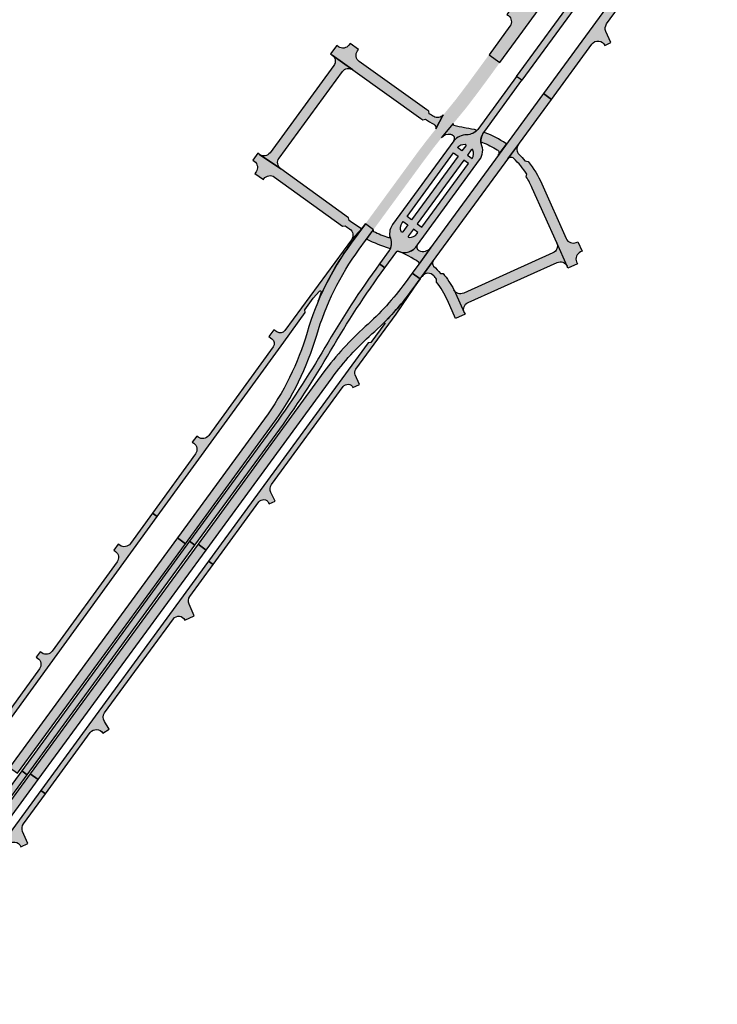
# Model space of a CAD drawing. Extents: x 169850 to 174802, y 2175005 to 2182637.
# Drawn here: x 173613 to 174348, y 2180522 to 2181561 of the extents above; entities that cross this region are included whole.
import ezdxf

# ---------------------------------------------------------------- set-up
doc = ezdxf.new("R2010")
doc.units = 0
for name, color, linetype in [('L3-F-JSB', 201, 'CONTINUOUS'), ('L3-F-OMS', 211, 'CONTINUOUS'), ('L3-F-RF', 201, 'CONTINUOUS'), ('L3-F-SM', 211, 'CONTINUOUS'), ('VIA-CE', 254, 'CONTINUOUS'), ('VIA-LD', 51, 'CONTINUOUS'), ('VIA-LE', 61, 'CONTINUOUS'), ('VIA-MD', 121, 'CONTINUOUS'), ('VIA-ME', 41, 'CONTINUOUS')]:
    doc.layers.add(name, color=color, linetype=linetype)

msp = doc.modelspace()

# ---------------------------------------------------------------- hatches: boundary and pattern name
at = {"layer": 'L3-F-JSB'}
h = msp.add_hatch(color=256, dxfattribs=at)
edge = h.paths.add_edge_path()
edge.add_line((174051.3071443696, 2181445.84194421), (174059.3453537005, 2181460.452903252))
edge.add_arc((174053.2363364894, 2181465.618163044), 7.99999999999689, 240.3599809846964, 319.78501147918524, ccw=False)
edge.add_arc((174097.0039276894, 2181542.537912488), 96.49999940130395, 237.063186749897, 240.3599809930784, ccw=False)
edge.add_line((174044.5355459299, 2181461.548290931), (174044.0145849014, 2181464.292277224))
edge.add_arc((174097.0032023346, 2181542.536856296), 94.4987181474365, 234.40839235514392, 235.893445672588, ccw=False)
edge.add_line((174042.004583078, 2181465.691819947), (173970.6731249222, 2181516.744297795))
edge.add_arc((173975.3291541268, 2181523.249787173), 8.000000000229216, 143.7927947322039, 234.40840750776522, ccw=False)
edge.add_line((173968.8740658565, 2181527.975444315), (173970.0047717039, 2181529.519950367))
edge.add_line((173970.0047717039, 2181529.519950367), (173961.0592074599, 2181535.922360078))
edge.add_line((173961.0592074599, 2181535.922360078), (173959.8269483434, 2181534.239135686))
edge.add_arc((173953.3718600732, 2181538.964792828), 8.00000000009248, 234.4084075089517, 323.79279473171147, ccw=False)
edge.add_line((173948.7158308689, 2181532.45930345), (173947.0194639181, 2181533.673406433))
edge.add_line((173947.0194639181, 2181533.673406433), (173940.5213102658, 2181524.797147713))
edge.add_line((173940.5213102658, 2181524.797147713), (173942.0778757677, 2181523.68310171))
edge.add_line((173942.0778757677, 2181523.68310171), (173964.0351698216, 2181507.968096056))
edge.add_line((173964.0351698216, 2181507.968096056), (174035.602542922, 2181456.746772053))
edge.add_arc((174097.0030214432, 2181542.536598572), 105.4984032905391, 234.408392361213, 235.7385786406582)
edge.add_line((174037.6106181336, 2181455.344537431), (174040.4574396762, 2181455.850286096))
edge.add_arc((174097.0039280609, 2181542.5379131), 103.5000001169881, 236.8835206395057, 242.5881896421173)
edge.add_arc((174047.5127791497, 2181447.107958659), 4.000000000684931, -18.45160936611279, 62.58818963895959, ccw=False)
h = msp.add_hatch(color=256, dxfattribs=at)
edge = h.paths.add_edge_path()
edge.add_arc((174083.3804208844, 2181455.965667806), 16.50005103074772, 271.9240417104598, 317.2162146754458, ccw=False)
edge.add_arc((174084.4995795189, 2181420.532568452), 18.95078041400729, 91.70900869663505, 137.8557323541034)
edge.add_arc((174067.1763024059, 2181435.615095916), 4.038203617533482, 324.12331217064, 427.2273654145954)
edge.add_arc((174097.0039275833, 2181542.537911461), 106.9999984052847, 253.8289578620867, 254.6832778663088, ccw=False)
edge.add_arc((174065.2032160397, 2181429.876123187), 10.09550302296405, 78.57018908995676, 140.8632384510236)
edge.add_line((174057.3727239281, 2181436.248138141), (174069.9921276187, 2181451.361657928))
edge.add_arc((174070.7556814263, 2181450.71591372), 0.999999999836021, 139.778503389116, 254.0468800056541)
edge.add_arc((174097.0039280013, 2181542.537913013), 96.50000001294158, 254.0468799958583, 260.8394297758611)
edge.add_line((174081.6409520767, 2181447.268668379), (174083.3921676848, 2181446.986271029))
edge.add_arc((174066.9147789872, 2181344.806303948), 103.500000053606, 74.50666287377709, 80.8394297729073, ccw=False)
edge.add_arc((174094.8294788737, 2181445.508933216), 1.000000000358529, 254.506662885975, 311.3528522709857)
h = msp.add_hatch(color=256, dxfattribs=at)
edge = h.paths.add_edge_path()
edge.add_arc((174066.914779022, 2181344.80630404), 92.99999995414476, 57.95166705169625, 68.79230305637455)
edge.add_arc((174100.1957690534, 2181430.575591744), 1.000027070385924, 68.7933539006207, 175.7883699276874)
edge.add_arc((174113.6953739311, 2181433.058548466), 14.6958082496717, 136.5806569336922, 189.4367821180453, ccw=False)
edge.add_arc((174103.8285450151, 2181442.569404803), 1.000000000018046, 143.8391484751851, 249.3142744388624)
edge.add_arc((174066.9147789878, 2181344.806303977), 103.5000000257231, 55.69413811322869, 69.31427443819842, ccw=False)
edge.add_arc((174125.8120828842, 2181431.127550486), 0.9999999984248376, 235.6941380580482, 323.8391446802973)
edge.add_line((174126.6194465106, 2181430.537496275), (174117.3707006892, 2181417.882555764))
edge.add_arc((174114.1412461849, 2181420.242772617), 3.999999998763102, 323.8391445453684, 417.951667071368)
h = msp.add_hatch(color=256, dxfattribs=at)
edge = h.paths.add_edge_path()
edge.add_arc((174066.9148142264, 2181344.806328929), 105.4999569377619, 23.990986911107825, 39.05313121587142, ccw=False)
edge.add_line((174163.3005696753, 2181387.701865532), (174189.0093447043, 2181329.9345698))
edge.add_arc((174196.3182198683, 2181333.187313847), 7.999999999893269, 203.9909916718321, 294.23889939659)
edge.add_line((174199.6025574541, 2181325.892581047), (174201.3946946346, 2181326.69946235))
edge.add_line((174201.3946946346, 2181326.69946235), (174205.8672595653, 2181316.649664927))
edge.add_line((174205.8672595653, 2181316.649664927), (174204.0119962038, 2181315.814362064))
edge.add_arc((174207.2963337892, 2181308.519629264), 8.0000000000852, 114.2388993925599, 203.9909916716626)
edge.add_line((174199.9874586251, 2181305.266885217), (174200.8147263291, 2181303.40802504))
edge.add_line((174200.8147263291, 2181303.40802504), (174190.7843748388, 2181298.892018586))
edge.add_line((174190.7843748388, 2181298.892018586), (174189.9852552955, 2181300.6876302))
edge.add_line((174189.9852552955, 2181300.6876302), (174179.0071413748, 2181325.355314783))
edge.add_line((174179.0071413748, 2181325.355314783), (174153.2508669684, 2181383.229342848))
edge.add_arc((174066.9147790062, 2181344.806304004), 94.49999999257066, 23.99099153327426, 32.18509476442047)
edge.add_line((174146.8931305868, 2181395.142307789), (174147.4797056134, 2181397.924498621))
edge.add_arc((174066.9147789998, 2181344.806303999), 96.50000000081268, 33.39772648768613, 46.31187118749581)
edge.add_arc((174130.8075448463, 2181411.694004457), 4.000000000372109, 46.31187119203545, 143.8391445603734)
edge.add_line((174127.5780903402, 2181414.054221311), (174138.5684865986, 2181429.092239818))
edge.add_arc((174145.0273956093, 2181424.371806111), 7.999999999088923, 143.839144559732, 225.527922663289)
edge.add_arc((174066.9147790374, 2181344.806304035), 103.4999999489478, 40.58945885804218, 45.52792265934761, ccw=False)
edge.add_line((174145.5117498155, 2181412.146976544), (174148.8420769959, 2181411.275604005))
at = {"layer": 'L3-F-OMS'}
h = msp.add_hatch(color=256, dxfattribs=at)
edge = h.paths.add_edge_path()
edge.add_line((173886.1242211118, 2181414.941947364), (173952.9240523472, 2181506.18826382))
edge.add_arc((173959.3791406173, 2181501.462606679), 7.999999999770444, 54.40840750684117, 143.7927947341562, ccw=False)
edge.add_line((173964.0351698216, 2181507.968096056), (173942.0778757677, 2181523.68310171))
edge.add_arc((173937.4218465632, 2181517.177612332), 8.000000000229216, -36.20720526791922, 54.40840750776522, ccw=False)
edge.add_line((173943.8769348335, 2181512.45195519), (173876.5717895983, 2181420.515396854))
edge.add_arc((173870.1167013282, 2181425.241053996), 8.000000000068997, 234.1016228723891, 323.7927947315883, ccw=False)
edge.add_line((173865.4259060281, 2181418.760588006), (173887.8885156123, 2181403.735823124))
edge.add_arc((173892.579309382, 2181410.216290222), 8.000000000139584, 143.7927947318346, 234.1016364029686, ccw=False)
at = {"layer": 'L3-F-RF'}
h = msp.add_hatch(color=256, dxfattribs=at)
edge = h.paths.add_edge_path()
edge.add_line((173858.4543939927, 2181412.69650802), (173860.0396035353, 2181411.54907611))
edge.add_arc((173855.3488082349, 2181405.068610119), 8.000000000267528, -36.207205267057304, 54.10162287036292, ccw=False)
edge.add_line((173861.8038965053, 2181400.342952977), (173860.6479369172, 2181398.763951168))
edge.add_line((173860.6479369172, 2181398.763951168), (173869.5587070949, 2181392.314013936))
edge.add_line((173869.5587070949, 2181392.314013936), (173870.1748965516, 2181393.155707951))
edge.add_arc((173876.6299848213, 2181388.430050808), 7.999999999716745, 54.10163640185732, 143.7927947297414, ccw=False)
edge.add_line((173881.3207785909, 2181394.910517906), (173953.03058426, 2181343.004396857))
edge.add_line((173953.03058426, 2181343.004396857), (173955.8308396538, 2181343.446429723))
edge.add_arc((174123.6892285634, 2181573.070715869), 284.4358478032225, 233.8327026054696, 235.0011699179079)
edge.add_arc((173955.9906207246, 2181333.496401991), 8.000000000047923, -36.16085538631029, 55.270121146993176, ccw=False)
edge.add_line((173962.4495297404, 2181328.77596829), (173973.8205231542, 2181340.945233988))
edge.add_arc((173973.0131595269, 2181341.535288199), 0.9999999996792897, 238.9782711548549, 323.8391446667336, ccw=False)
edge.add_arc((174055.7708945793, 2181478.210732824), 160.7780285892213, 233.42229388365598, 238.8059421960292, ccw=False)
edge.add_line((173959.9612653002, 2181349.098032386), (173959.521253133, 2181351.885486756))
edge.add_line((173959.521253133, 2181351.885486756), (173887.8885156123, 2181403.735823124))
edge.add_line((173887.8885156123, 2181403.735823124), (173865.4259060281, 2181418.760588006))
edge.add_line((173865.4259060281, 2181418.760588006), (173863.7708355063, 2181419.958587816))
edge.add_line((173863.7708355063, 2181419.958587816), (173858.4543939927, 2181412.69650802))
h = msp.add_hatch(color=256, dxfattribs=at)
edge = h.paths.add_edge_path()
edge.add_arc((174002.142581885, 2181318.68662045), 0.9999999997520921, 353.0130695024119, 432.7343748920309)
edge.add_arc((174047.9984919837, 2181466.224701957), 153.4999999538624, 243.3516389648177, 252.7343748819705, ccw=False)
edge.add_arc((173978.7031334745, 2181328.1363126), 1.000000000884901, 63.35163899513476, 143.839144553126)
edge.add_line((173977.8957698474, 2181328.726366814), (173985.3835458906, 2181338.971794937))
edge.add_arc((173986.1909095173, 2181338.381740725), 0.9999999997353756, 143.8391446029894, 244.1978638770775)
edge.add_arc((174047.9984919765, 2181466.224701948), 142.999999943271, 244.1978638591126, 251.0709117063444)
edge.add_arc((174001.9340197119, 2181331.903950278), 1.000000174242359, 251.0709231910701, 369.8474376910373)
edge.add_arc((173987.4305341531, 2181325.070765148), 16.99883566907749, -22.502243171929024, 24.333086772103627, ccw=False)
h = msp.add_hatch(color=256, dxfattribs=at)
edge = h.paths.add_edge_path()
edge.add_arc((174032.9430682821, 2181304.056066667), 1.000000000002938, 323.8391445481007, 414.3829177002459)
edge.add_arc((173977.3271760055, 2181226.421522007), 96.499999991156, 54.38291769098958, 69.2676135756904)
edge.add_arc((174018.0942961796, 2181331.489215971), 16.22248842383975, 245.9710107933342, 330.1132978559417)
edge.add_arc((174035.3888497315, 2181321.045551918), 3.999999948006694, 143.8391478783699, 242.948519308242)
edge.add_arc((174038.1175952309, 2181326.389141413), 10.00000000657771, 242.9485185497051, 323.8395297859799)
edge.add_line((174046.1912711724, 2181320.488653559), (174033.7504319084, 2181303.466012454))
h = msp.add_hatch(color=256, dxfattribs=at)
edge = h.paths.add_edge_path()
edge.add_line((174052.3045808072, 2181283.942290148), (174052.2432015485, 2181287.24782483))
edge.add_arc((173977.3271759115, 2181226.421521923), 96.50000011748651, 39.0740588859293, 41.71105893724647)
edge.add_arc((174043.3932905584, 2181285.307161226), 8.000000000236236, 41.7110589392156, 143.8391445575446)
edge.add_line((174036.9343815469, 2181290.027594934), (174048.7237238821, 2181306.158801137))
edge.add_arc((174051.953178388, 2181303.798584283), 4.00000000000266, 143.8391445645287, 226.0368666877263)
edge.add_arc((173977.3271759348, 2181226.421521939), 103.5000000888408, 40.093038297994326, 46.03686668334359, ccw=False)
edge.add_line((174056.5046407372, 2181293.078697741), (174059.0384676985, 2181293.156181728))
edge.add_arc((173977.3271759998, 2181226.421521999), 105.5000000004774, 28.001633168152978, 39.23895355681992, ccw=False)
edge.add_arc((174010.1339727844, 2181241.985662355), 69.24635742201, 26.121626244296124, 29.375754250100385, ccw=False)
edge.add_line((174072.3076081596, 2181272.473316913), (174081.4906473678, 2181251.903821248))
edge.add_line((174081.4906473678, 2181251.903821248), (174082.2806969403, 2181250.134974545))
edge.add_line((174082.2806969403, 2181250.134974545), (174072.2989405793, 2181245.510300342))
edge.add_line((174072.2989405793, 2181245.510300342), (174063.6117005175, 2181264.96021397))
edge.add_arc((173977.3271919882, 2181226.421532841), 94.49998071589235, 24.06776410594495, 37.49450844669387)
at = {"layer": 'L3-F-SM'}
h = msp.add_hatch(color=256, dxfattribs=at)
edge = h.paths.add_edge_path()
edge.add_arc((174171.6982662107, 2181322.102570736), 8.000000000159163, -65.76110060534938, 23.990991670984613, ccw=False)
edge.add_line((174174.9826037964, 2181314.807837936), (174080.8423965054, 2181272.422704771))
edge.add_arc((174077.5402396957, 2181279.709437015), 8.000044149662317, 208.001758096749, 294.3787926783147, ccw=False)
edge.add_arc((174010.1339726578, 2181241.985662287), 69.24635756560711, 26.121626248683526, 29.375754247771397, ccw=False)
edge.add_line((174072.3076081596, 2181272.473316913), (174081.4906473678, 2181251.903821248))
edge.add_arc((174088.7951571602, 2181255.166356564), 7.999999999678741, 114.23889939354899, 204.0677703662443, ccw=False)
edge.add_line((174085.5108195749, 2181262.461089364), (174179.3920425457, 2181304.729618953))
edge.add_arc((174182.6763801315, 2181297.434886153), 7.99999999981592, 23.99099167183209, 114.2388993964, ccw=False)
edge.add_line((174189.9852552955, 2181300.6876302), (174179.0071413748, 2181325.355314783))
at = {"layer": 'VIA-CE'}
for points in [[(174319.3693416054, 2181739.185919419), (174142.3530938672, 2181496.976819054), (174136.7015494267, 2181501.10719984), (174313.7177959385, 2181743.316298527)], [(173797.4283177821, 2181006.378261649), (173791.7767723973, 2181010.508641142), (173614.7605083068, 2180768.299553056), (173620.4120536922, 2180764.169173563)], [(173620.412053692, 2180764.169173563), (173614.7605083068, 2180768.299553056), (173449.5457558974, 2180542.238322327), (173455.1975682415, 2180538.108308109)]]:
    msp.add_hatch(color=256, dxfattribs=at).paths.add_polyline_path(points)
h = msp.add_hatch(color=256, dxfattribs=at)
edge = h.paths.add_edge_path()
edge.add_arc((174113.5258658794, 2181433.095668689), 14.53714638971646, 143.622878203725, 191.6820256239649, ccw=False)
edge.add_line((174101.8215632438, 2181441.717613074), (174103.0211813483, 2181443.159458961))
edge.add_line((174103.0211813483, 2181443.159458961), (174142.3530938672, 2181496.976819053))
edge.add_line((174142.3530938672, 2181496.976819053), (174136.7015494267, 2181501.10719984))
edge.add_line((174136.7015494267, 2181501.10719984), (174095.6368425407, 2181444.918879057))
edge.add_arc((174083.3804327284, 2181455.965617497), 16.50000035280541, 271.9240064710884, 317.97156886005354, ccw=False)
edge.add_arc((174084.4995795167, 2181420.532568457), 18.95078040928504, 91.7090086901946, 137.8557323601731)
edge.add_line((174070.4483786514, 2181433.248536071), (174005.9377390042, 2181344.979374191))
edge.add_arc((174019.6195557258, 2181334.973856156), 16.94999999855829, 143.8219804273138, 189.8474433733365)
edge.add_arc((173987.2594799771, 2181325.051390467), 17.16275878881737, -23.90539278281068, 24.156727568684573, ccw=False)
edge.add_line((174002.9499455515, 2181318.096566292), (174002.3265650284, 2181317.24360258))
edge.add_line((174002.3265650284, 2181317.24360258), (173992.0452164844, 2181303.175762971))
edge.add_line((173992.0452164844, 2181303.175762971), (173997.6967621513, 2181299.045383864))
edge.add_line((173997.6967621513, 2181299.045383864), (174010.3271510526, 2181316.327385781))
edge.add_arc((174011.1345147191, 2181315.737331624), 0.9999999991592051, 69.26761353725612, 143.8391485113792, ccw=False)
edge.add_arc((174018.1090902567, 2181331.443798209), 16.18706235886288, 245.8577219141414, 330.2265867350906)
edge.add_line((174032.1593951311, 2181323.405768553), (174097.590788516, 2181412.934718474))
edge.add_arc((174083.9344028212, 2181422.974919156), 16.94999999934888, 323.6766037734841, 385.0518066638049)
edge = h.paths.add_edge_path(flags=16)
edge.add_line((174083.0224606499, 2181427.91314619), (174079.0368751629, 2181422.459719858))
edge.add_line((174079.0368751629, 2181422.459719858), (174074.2049361755, 2181425.991098321))
edge.add_arc((174081.6656979548, 2181419.870678915), 9.650000001370934, 86.35843954800919, 140.6363344010106, ccw=False)
edge.add_arc((174082.2150818934, 2181428.503201813), 1.000013047729817, -36.160409162087376, 86.35757124396912, ccw=False)
edge = h.paths.add_edge_path(flags=16)
edge.add_arc((174089.7257189315, 2181423.031540468), 0.9924545806050264, 20.51594857253286, 144.6447258688693)
edge.add_line((174088.9162930805, 2181423.605819047), (174084.9306476851, 2181418.152310746))
edge.add_line((174084.9306476851, 2181418.152310746), (174089.7627151173, 2181414.62083958))
edge.add_arc((174081.6656979551, 2181419.870678916), 9.649999999043015, 327.0419528409316, 381.3211005289701)
h.paths.add_polyline_path([(174080.9180527022, 2181412.661927663), (174031.826271662, 2181345.490263132), (174036.6694101364, 2181341.9507008), (174085.762234686, 2181409.121602692)], flags=16)
h.paths.add_polyline_path([(174075.0242801791, 2181416.969336776), (174025.9324991382, 2181349.797672245), (174021.0883177334, 2181353.33799801), (174070.180098774, 2181420.509662541)], flags=16)
edge = h.paths.add_edge_path(flags=16)
edge.add_line((174021.9199041556, 2181344.307289164), (174016.6340339293, 2181337.074699633))
edge.add_arc((174015.8249463744, 2181337.651577081), 0.993685192443916, 200.648207158097, 324.5112235968982, ccw=False)
edge.add_arc((174023.8846973199, 2181340.80966486), 9.649999999588031, 143.839148141086, 201.3198568838421, ccw=False)
edge.add_line((174016.0936379693, 2181346.503687532), (174017.0760014478, 2181347.847411245))
edge.add_line((174017.0760014478, 2181347.847411245), (174021.9199041552, 2181344.307289164))
edge = h.paths.add_edge_path(flags=16)
edge.add_line((174027.8136766799, 2181339.999880051), (174022.5277472504, 2181332.767209514))
edge.add_arc((174023.3207071114, 2181332.170400213), 0.9924548773972575, 143.0336029053266, 267.1623155432883)
edge.add_arc((174023.8846973203, 2181340.80966486), 9.64999999972284, 266.3571959040538, 324.0673432937934)
edge.add_line((174031.6983727262, 2181335.14671716), (174032.6578586625, 2181336.459555079))
edge.add_line((174032.6578586625, 2181336.459555079), (174027.8136766799, 2181339.999880051))
h = msp.add_hatch(color=256, dxfattribs=at)
edge = h.paths.add_edge_path()
edge.add_arc((174802.2345969023, 2180711.056334258), 996.5000000011038, 143.8391427295123, 149.851123712062, ccw=False)
edge.add_line((173997.6967619445, 2181299.045383581), (173992.0452166914, 2181303.175763255))
edge.add_arc((174802.2345968988, 2180711.056334258), 1003.499999998224, 143.8391427293989, 149.851123711948)
edge.add_arc((173072.7696916618, 2181715.564777388), 996.5215175773811, 323.8470992808037, 329.8510912511346, ccw=False)
edge.add_line((173877.4065460062, 2181127.674764183), (173791.7767723973, 2181010.508641142))
edge.add_line((173791.7767723973, 2181010.508641142), (173797.428317782, 2181006.378261649))
edge.add_line((173797.428317782, 2181006.378261649), (173882.9772393164, 2181123.433755832))
edge.add_arc((173072.7726633772, 2181715.562945475), 1003.518027790319, 323.8392047296551, 329.851096704931)
at = {"layer": 'VIA-LD'}
h = msp.add_hatch(color=256, dxfattribs=at)
edge = h.paths.add_edge_path()
edge.add_line((173875.057312201, 2181051.116414872), (173875.6680086115, 2181049.879146728))
edge.add_line((173875.6680086115, 2181049.879146728), (173881.9450240757, 2181052.97738443))
edge.add_line((173881.9450240757, 2181052.97738443), (173877.4801855868, 2181062.02312686))
edge.add_arc((173884.6539175462, 2181065.563969948), 7.999999999996882, 143.8391445648977, 206.2702335433122, ccw=False)
edge.add_line((173878.1950085342, 2181070.284403655), (173953.7863149617, 2181173.715020559))
edge.add_arc((173958.6304967208, 2181170.17469528), 5.999999999607192, 25.60069284487338, 143.8391445727749, ccw=False)
edge.add_line((173964.0414605287, 2181172.767275204), (173970.9379602873, 2181176.071626788))
edge.add_line((173970.9379602873, 2181176.071626788), (173966.5285304411, 2181186.07303132))
edge.add_arc((173972.01863602, 2181188.493514895), 6.000000000261278, 143.8387059578261, 203.7917738990951, ccw=False)
edge.add_line((173967.1744813627, 2181192.033877257), (174009.6448469179, 2181250.145534764))
edge.add_line((174009.6448469179, 2181250.145534764), (174034.9862410767, 2181287.361979275))
edge.add_line((174034.9862410767, 2181287.361979275), (174027.569255279, 2181277.213412899))
edge.add_arc((173781.1209496193, 2181457.327910042), 305.2507157136925, 314.9179558567917, 323.83913846803705, ccw=False)
edge.add_arc((173997.0801584753, 2181240.749329451), 0.6000018936039023, -36.16068821564892, 134.91775572728, ccw=False)
edge.add_line((173997.5645792132, 2181240.395297219), (173982.8132238811, 2181220.211206556))
edge.add_line((173982.8132238811, 2181220.211206556), (173980.0183882006, 2181219.776587729))
edge.add_line((173980.0183882006, 2181219.776587729), (173811.7871314734, 2180989.587912757))
edge.add_line((173811.7871314734, 2180989.587912757), (173816.6315420189, 2180986.047900525))
edge.add_line((173816.6315420189, 2180986.047900525), (173864.8328314725, 2181052.001107836))
edge.add_arc((173869.6770132314, 2181048.460782557), 5.999999999466208, 26.270233531042322, 143.839144571791, ccw=False)
h = msp.add_hatch(color=256, dxfattribs=at)
edge = h.paths.add_edge_path()
edge.add_line((173796.730570183, 2180931.870839729), (173791.1381213742, 2180944.311280564))
edge.add_arc((173798.4347548477, 2180947.59139336), 7.999999999996292, 143.8391445650207, 204.2057205129653, ccw=False)
edge.add_line((173791.9758458357, 2180952.311827067), (173816.6315420188, 2180986.047900525))
edge.add_line((173816.6315420188, 2180986.047900525), (173811.7871314734, 2180989.587912757))
edge.add_line((173811.7871314734, 2180989.587912757), (173634.7874861612, 2180747.401563932))
edge.add_line((173634.7874861612, 2180747.401563932), (173639.631896706, 2180743.8615517))
edge.add_line((173639.631896706, 2180743.8615517), (173686.9237306284, 2180808.570362651))
edge.add_arc((173693.3826396402, 2180803.849928944), 7.999999999934828, 32.25276432632057, 143.8391445641597, ccw=False)
edge.add_line((173700.1482562452, 2180808.119171495), (173706.9138728501, 2180812.388414045))
edge.add_line((173706.9138728501, 2180812.388414045), (173701.8464561897, 2180820.418924821))
edge.add_arc((173708.6120727939, 2180824.688167371), 7.999999999204198, 143.8391445668391, 212.2527643297689, ccw=False)
edge.add_line((173702.1531637828, 2180829.408601076), (173774.6615994826, 2180928.62096543))
edge.add_arc((173780.313144868, 2180924.490585937), 6.99999999993189, 24.20572051376621, 143.8391445664539, ccw=False)
edge.add_line((173786.6976991571, 2180927.360684634), (173796.7305701828, 2180931.870839729))
h = msp.add_hatch(color=256, dxfattribs=at)
edge = h.paths.add_edge_path()
edge.add_arc((173622.9799243295, 2180707.518794843), 8.000000000956058, 143.8391445682184, 203.3241917602789, ccw=False)
edge.add_line((173616.5210153167, 2180712.239228549), (173639.631896706, 2180743.861551701))
edge.add_line((173639.631896706, 2180743.861551701), (173634.7874861612, 2180747.401563932))
edge.add_line((173634.7874861612, 2180747.401563932), (173472.5567061533, 2180525.42326444))
edge.add_line((173472.5567061533, 2180525.42326444), (173477.4011167315, 2180521.883252255))
edge.add_line((173477.4011167315, 2180521.883252255), (173509.6014505187, 2180565.942556764))
edge.add_arc((173516.0603595306, 2180561.222123058), 8.00000000000532, 24.392448379926122, 143.8391445645287, ccw=False)
edge.add_line((173523.3462643332, 2180564.525998238), (173530.6550328363, 2180567.840241219))
edge.add_line((173530.6550328363, 2180567.840241219), (173525.0898640576, 2180580.314128155))
edge.add_arc((173532.395736686, 2180583.5736105), 8.000000001273998, 143.8391445711702, 204.0438254242247, ccw=False)
edge.add_line((173525.9368276726, 2180588.294044207), (173600.0829935404, 2180689.747293784))
edge.add_arc((173606.5419025523, 2180685.026860078), 8.000000000028818, 23.324191759609676, 143.8391445646517, ccw=False)
edge.add_line((173613.8881368718, 2180688.194326151), (173621.1418337007, 2180691.576412388))
edge.add_line((173621.1418337007, 2180691.576412388), (173615.6336900091, 2180704.35132877))
at = {"layer": 'VIA-LE'}
h = msp.add_hatch(color=256, dxfattribs=at)
edge = h.paths.add_edge_path()
edge.add_line((173800.7400559348, 2181120.469074606), (173799.2527809989, 2181121.587698153))
edge.add_line((173799.2527809989, 2181121.587698153), (173794.6094395366, 2181115.185013703))
edge.add_line((173794.6094395366, 2181115.185013703), (173796.1462095247, 2181114.0802298))
edge.add_arc((173791.5368644009, 2181107.541580281), 8.000000000115891, -35.950643132162725, 54.81852110672969, ccw=False)
edge.add_line((173798.0130486872, 2181102.844875363), (173752.6140724263, 2181040.244413665))
edge.add_line((173752.6140724263, 2181040.244413665), (173757.4585145351, 2181036.704378367))
edge.add_line((173757.4585145351, 2181036.704378367), (173890.9829504089, 2181220.820673977))
edge.add_line((173890.9829504089, 2181220.820673977), (173913.8176884327, 2181252.065149584))
edge.add_line((173913.8176884327, 2181252.065149584), (173913.3830697816, 2181254.859985291))
edge.add_line((173913.3830697816, 2181254.859985291), (173922.2338837404, 2181266.970439133))
edge.add_line((173922.2338837404, 2181266.970439133), (173928.9417899684, 2181274.454020764))
edge.add_arc((173929.7491535576, 2181273.863966499), 1.000000000314977, -24.819230526783485, 143.8391409260677, ccw=False)
edge.add_line((173930.656790202, 2181273.444209757), (173927.529038308, 2181263.911271295))
edge.add_arc((174208.6204739994, 2181144.893763), 305.2499999994829, 143.8391159921427, 157.0516140433466, ccw=False)
edge.add_line((173962.1728168362, 2181325.007934509), (173977.1523041306, 2181345.504067254))
edge.add_arc((174075.3794930172, 2181270.218720791), 123.759702765495, 142.5319640414438, 145.1463251828303)
edge.add_line((173973.8205231542, 2181340.945233988), (173962.4495297404, 2181328.77596829))
edge.add_line((173962.4495297404, 2181328.77596829), (173892.3005557102, 2181232.792024962))
edge.add_arc((173887.456373948, 2181236.332350235), 5.999999998824227, 233.944940710953, 323.8391446334033, ccw=False)
edge.add_line((173883.9249994377, 2181231.48163956), (173880.6663863045, 2181233.801832925))
edge.add_line((173880.6663863045, 2181233.801832925), (173875.4797564895, 2181226.677456633))
edge.add_line((173875.4797564895, 2181226.677456633), (173878.5957635148, 2181224.161378989))
edge.add_arc((173875.0643890055, 2181219.310668312), 5.999999999351565, -35.949714512230685, 53.944940726668506, ccw=False)
edge.add_line((173879.9215843103, 2181215.788218346), (173812.0249783625, 2181122.165867578))
edge.add_arc((173805.5487655326, 2181126.862533138), 7.99999999991215, 233.0520901231595, 324.0497050777496, ccw=False)
h = msp.add_hatch(color=256, dxfattribs=at)
edge = h.paths.add_edge_path()
edge.add_line((173718.1459490411, 2181006.343148855), (173716.4858075733, 2181007.460658811))
edge.add_line((173716.4858075733, 2181007.460658811), (173711.826834803, 2181001.036420415))
edge.add_line((173711.826834803, 2181001.036420415), (173713.4514119227, 2180999.869870924))
edge.add_arc((173708.7547463617, 2180993.393658095), 8.000000000578519, -35.95029492286989, 54.04970507116877, ccw=False)
edge.add_line((173715.230959192, 2180988.696992534), (173646.9606628547, 2180894.559361625))
edge.add_arc((173640.4844500252, 2180899.256027185), 8.00000000017619, 235.5418367178653, 324.0497050708815, ccw=False)
edge.add_line((173635.9580154768, 2180892.659710768), (173633.9875308302, 2180894.011869945))
edge.add_line((173633.9875308302, 2180894.011869945), (173630.0269006005, 2180888.240093079))
edge.add_line((173630.0269006005, 2180888.240093079), (173631.5033908368, 2180887.226916028))
edge.add_arc((173626.9769562915, 2180880.630599611), 7.999999997681543, -35.9502949407439, 55.54183673230932, ccw=False)
edge.add_line((173633.4531691182, 2180875.933934051), (173576.4891168672, 2180797.386436623))
edge.add_line((173576.4891168672, 2180797.386436623), (173581.3335589761, 2180793.846401325))
edge.add_line((173581.3335589761, 2180793.846401325), (173757.4585145349, 2181036.704378367))
edge.add_line((173757.4585145349, 2181036.704378367), (173752.6140724263, 2181040.244413665))
edge.add_line((173752.6140724263, 2181040.244413665), (173729.3187939629, 2181008.122649975))
edge.add_arc((173722.8426146015, 2181012.819361683), 7.999999999487031, 234.0497050706276, 324.04929679415795, ccw=False)
at = {"layer": 'VIA-MD'}
h = msp.add_hatch(color=256, dxfattribs=at)
edge = h.paths.add_edge_path()
edge.add_line((174327.6762178235, 2181659.75608597), (174321.3642620904, 2181673.070812854))
edge.add_arc((174328.5931184771, 2181676.497711648), 8.000000000377323, 145.7503617584295, 205.3636755284584, ccw=False)
edge.add_arc((173491.0474546259, 2182246.754516489), 1005.250000000875, 325.7503617583877, 328.4867585286214)
edge.add_line((174348.0425697821, 2181721.314762473), (174339.0911162045, 2181726.803066296))
edge.add_arc((173491.0474546262, 2182246.754516489), 994.750000000574, 323.8391445652183, 328.4867585286362, ccw=False)
edge.add_line((174294.1724220759, 2181659.798087816), (174165.0179440055, 2181483.077668839))
edge.add_line((174165.0179440055, 2181483.077668839), (174173.4956613352, 2181476.882645891))
edge.add_line((174173.4956613352, 2181476.882645891), (174216.1078205545, 2181535.188317852))
edge.add_arc((174222.5667295664, 2181530.467884146), 8.000000000075813, 24.644133936062076, 143.8391445648977, ccw=False)
edge.add_line((174229.8380510507, 2181533.803732445), (174236.2004573491, 2181536.722599705))
edge.add_line((174236.2004573491, 2181536.722599705), (174230.8415683394, 2181548.403647913))
edge.add_arc((174238.112889824, 2181551.739496212), 8.000000000350193, 143.8391445658816, 204.6441339351059, ccw=False)
edge.add_line((174231.6539808118, 2181556.459929918), (174302.649740154, 2181653.602518577))
edge.add_arc((173491.0472141835, 2182246.754691522), 1005.250297404121, 323.8391445970898, 324.06039818177)
edge.add_arc((174311.4112909532, 2181652.045563682), 8.000000000257996, 25.36367552890482, 144.0603982124, ccw=False)
edge.add_line((174318.6401473398, 2181655.472462476), (174327.6762178233, 2181659.75608597))
for points in [[(174128.3755628275, 2181415.145392706), (174139.7608965097, 2181430.723799034), (174173.495661335, 2181476.882645891), (174165.0179440055, 2181483.077668839), (174127.8001620669, 2181432.153054255), (174118.2580288451, 2181419.09667552), (174044.9242962426, 2181318.755067981), (174033.4343273088, 2181303.033490577), (174026.5089229986, 2181293.557548515), (174034.9862410794, 2181287.361979271), (174036.7838988824, 2181289.82169143), (174048.1235871689, 2181305.337641754)], [(173809.1298037947, 2181001.204761065), (173800.6524857167, 2181007.400330304), (173623.6362217159, 2180765.19124234), (173632.1135397934, 2180758.9956731)], [(173632.1135397932, 2180758.9956731), (173623.6362217159, 2180765.19124234), (173456.812371768, 2180536.928304047), (173465.2900902828, 2180530.733282721)]]:
    msp.add_hatch(color=256, dxfattribs=at).paths.add_polyline_path(points)
h = msp.add_hatch(color=256, dxfattribs=at)
edge = h.paths.add_edge_path()
edge.add_arc((173781.1214831541, 2181457.327426693), 294.7499999571151, 311.66202252346915, 323.83914269748357, ccw=False)
edge.add_arc((174179.9700688313, 2181009.07257999), 305.2605015259314, 131.6621273519193, 143.8388216704472)
edge.add_line((173933.5148583811, 2181189.194213987), (173800.6524857167, 2181007.400330304))
edge.add_line((173800.6524857167, 2181007.400330304), (173809.1298037945, 2181001.204761065))
edge.add_line((173809.1298037945, 2181001.204761065), (173941.9921754222, 2181182.998643328))
edge.add_arc((174179.9700688626, 2181009.072579962), 294.7605015676165, 131.6621310870349, 143.8388105091325, ccw=False)
edge.add_arc((173781.1209494742, 2181457.327910157), 305.2507158984446, 311.6620370376033, 323.8391384667459)
edge.add_line((174027.569255279, 2181277.213412899), (174034.9862410767, 2181287.361979275))
edge.add_line((174034.9862410767, 2181287.361979275), (174026.5089229986, 2181293.557548515))
edge.add_line((174026.5089229986, 2181293.557548515), (174019.0919063578, 2181283.408939593))
at = {"layer": 'VIA-ME'}
h = msp.add_hatch(color=256, dxfattribs=at)
edge = h.paths.add_edge_path()
edge.add_arc((174205.6213940685, 2181671.673475097), 7.999999998468351, -36.16085539147588, 53.65096134204521, ccw=False)
edge.add_line((174212.0803030831, 2181666.953041396), (174143.2174737724, 2181572.72891342))
edge.add_arc((174136.7585647564, 2181577.449347118), 7.99999999871793, 233.1889693127137, 323.8391446280136, ccw=False)
edge.add_line((174131.9651427918, 2181571.044418871), (174130.4364669867, 2181572.188473558))
edge.add_line((174130.4364669867, 2181572.188473558), (174126.3058222859, 2181566.536563724))
edge.add_line((174126.3058222859, 2181566.536563724), (174127.9798659981, 2181565.283716294))
edge.add_arc((174123.1864440322, 2181558.878788045), 8.0000000013584, -36.160855378684914, 53.18896931519549, ccw=False)
edge.add_line((174129.6453530499, 2181554.158354344), (174107.6010952468, 2181523.995478535))
edge.add_line((174107.6010952468, 2181523.995478535), (174118.9044638668, 2181515.735126371))
edge.add_line((174118.9044638668, 2181515.735126371), (174139.3149188198, 2181543.662464005))
edge.add_line((174139.3149188198, 2181543.662464005), (174281.1213571796, 2181737.694398644))
edge.add_arc((174679.1516252957, 2181446.797671846), 492.9999999984964, 140.9570933492386, 143.8391446161547, ccw=False)
edge.add_line((174296.2511119522, 2181757.33945145), (174285.3776693812, 2181766.158082108))
edge.add_arc((174679.1516250899, 2181446.797672014), 506.999999733771, 140.9570933494458, 143.8391446176976)
edge.add_line((174269.8182664013, 2181745.955157621), (174225.6516231722, 2181685.522504975))
edge.add_arc((174219.1927141561, 2181690.242938676), 8.000000000115255, 233.6509613374365, 323.8391446146736, ccw=False)
edge.add_line((174214.4510921984, 2181683.799568346), (174212.8613638326, 2181684.969436061))
edge.add_line((174212.8613638326, 2181684.969436061), (174208.7309628068, 2181679.317859644))
edge.add_line((174208.7309628068, 2181679.317859644), (174210.3630160248, 2181678.116845426))
h = msp.add_hatch(color=256, dxfattribs=at)
edge = h.paths.add_edge_path()
edge.add_line((174050.6133020005, 2181444.580755055), (174040.6062405095, 2181431.967452763))
edge.add_line((174040.6062405095, 2181431.967452763), (174030.9352877719, 2181419.094635406))
edge.add_line((174030.9352877719, 2181419.094635406), (174002.377905463, 2181380.019934697))
edge.add_line((174002.377905463, 2181380.019934697), (173977.1523041306, 2181345.504067254))
edge.add_line((173977.1523041306, 2181345.504067254), (173985.6296222145, 2181339.308498022))
edge.add_line((173985.6296222145, 2181339.308498022), (174039.4125982732, 2181412.899068548))
edge.add_line((174039.4125982732, 2181412.899068548), (174048.2493466825, 2181424.683840926))
edge.add_line((174048.2493466825, 2181424.683840926), (174057.3727239281, 2181436.248138141))
edge.add_arc((167578.2164680548, 2186807.806858409), 8416.240780378566, 320.3394960048612, 320.6182674710014)
edge.add_arc((172749.5750882172, 2182492.749059924), 1682.147188974081, 322.461911448557, 324.4922140018118)
edge.add_line((174118.9044638668, 2181515.735126371), (174107.6010952468, 2181523.995478535))
edge.add_line((174107.6010952468, 2181523.995478535), (174084.9749745998, 2181493.036478452))
edge.add_line((174084.9749745998, 2181493.036478452), (174072.4483882828, 2181476.517978945))
edge.add_line((174072.4483882828, 2181476.517978945), (174059.3453537005, 2181460.452903252))
edge.add_line((174059.3453537005, 2181460.452903252), (174050.6133020005, 2181444.580755055))
h = msp.add_hatch(color=256, dxfattribs=at)
edge = h.paths.add_edge_path()
edge.add_arc((173632.8937354579, 2181313.824091938), 294.7489445888608, 323.83915566563684, 343.6472556191383, ccw=False)
edge.add_line((173870.8633459594, 2181139.906281424), (173778.9165729969, 2181014.096689033))
edge.add_line((173778.9165729969, 2181014.096689033), (173787.3938910749, 2181007.901119794))
edge.add_line((173787.3938910749, 2181007.901119794), (173879.3406646237, 2181133.710712986))
edge.add_arc((173632.8922226247, 2181313.825008459), 305.2507067926624, 323.8391841297998, 343.6471493548103)
edge.add_arc((174208.6205125208, 2181144.893707686), 294.7500000131836, 143.8391426962545, 163.647160849239, ccw=False)
edge.add_line((173970.6500892759, 2181318.812194824), (173977.2975914836, 2181327.907887015))
edge.add_line((173977.2975914836, 2181327.907887015), (173983.884450657, 2181336.920602116))
edge.add_line((173983.884450657, 2181336.920602116), (173985.6296222144, 2181339.308498022))
edge.add_line((173985.6296222144, 2181339.308498022), (173977.1523041306, 2181345.504067254))
edge.add_line((173977.1523041306, 2181345.504067254), (173962.1728168362, 2181325.007934509))
edge.add_arc((174208.6204739995, 2181144.893763), 305.2499999995396, 143.8391159921491, 163.6471508949598)
msp.add_hatch(color=256, dxfattribs=at).paths.add_polyline_path([(173787.3938910748, 2181007.901119793), (173778.9165729969, 2181014.096689033), (173601.9003090166, 2180771.887601097), (173610.3776270948, 2180765.692031858)])

# ---------------------------------------------------------------- linework, layer by layer
at = {"layer": 'L3-F-JSB'}
for points in [[(174051.3071443696, 2181445.84194421), (174059.3453537005, 2181460.452903252, -0.3611316938437698), (174049.2799440367, 2181458.664965307, -0.01438597087460616), (174044.5355459299, 2181461.548290931), (174044.0145849014, 2181464.292277224, -0.006479858180298234), (174042.004583078, 2181465.691819947), (173970.6731249222, 2181516.744297795, -0.4173640576333728), (173968.8740658565, 2181527.975444315), (173970.0047717039, 2181529.519950367), (173961.0592074599, 2181535.922360078), (173959.8269483434, 2181534.239135686, -0.4110700699780281), (173948.7158308689, 2181532.45930345), (173947.0194639181, 2181533.673406433), (173940.5213102658, 2181524.797147713), (173942.0778757677, 2181523.68310171), (173964.0351698216, 2181507.968096056), (174035.602542922, 2181456.746772053, 0.005804097734249619), (174037.6106181336, 2181455.344537431), (174040.4574396762, 2181455.850286096, 0.02489645618195314), (174049.3543102705, 2181450.658840681, -0.3691167805157375), (174051.3071443696, 2181445.84194421, -0.3691167805157375)], [(174095.4901732617, 2181444.758278218, -0.2002379899933227), (174083.9344027019, 2181439.474919243, 0.2041190889008133), (174070.4483786515, 2181433.248536071, 0.4829025106833194), (174068.739391061, 2181439.338514011, -0.00372769150096127), (174067.2038150929, 2181439.771414224, 0.2787020433699694), (174057.3727239281, 2181436.248138141), (174069.9921276187, 2181451.361657928, 0.5444728948193048), (174070.4808306771, 2181449.754426816, 0.02964677081116405), (174081.6409520767, 2181447.268668379), (174083.3921676848, 2181446.986271029, -0.02763894296282196), (174094.5623525593, 2181444.545271692, 0.2532533554004446), (174095.4901732617, 2181444.758278218)], [(174099.1984500997, 2181430.649077711, -0.5040044313859302), (174100.5575115595, 2181431.507898829, -0.04733650670899066), (174116.2637840341, 2181423.633175701, -0.4353962958799557), (174117.3707006892, 2181417.882555764), (174126.6194465106, 2181430.537496275, -0.4047624068039307), (174125.2484723208, 2181430.301509851, 0.05949911893946627), (174103.4753032351, 2181441.633872738, -0.495725364482944), (174103.0211813485, 2181443.159458961, 0.2348062618447224), (174099.1984424656, 2181430.649034366, -0.5040142230091624), (174100.5575115595, 2181431.507898829, 141.9438450231264)], [(174098.6874947333, 2181430.364086908, 1.933266932965481e-05), (174098.6875461595, 2181430.363902484, 1.933266932965481e-05)], [(174148.8420769957, 2181411.275604005, -0.06581578821423802), (174163.3005696753, 2181387.701865532), (174189.0093447043, 2181329.9345698, 0.4154814230784047), (174199.6025574541, 2181325.892581047), (174201.3946946346, 2181326.69946235), (174205.8672595653, 2181316.649664927), (174204.0119962038, 2181315.814362064, 0.4129468373163792), (174199.9874586251, 2181305.266885217), (174200.8147263291, 2181303.40802504), (174190.7843748388, 2181298.892018586), (174189.9852552955, 2181300.6876302), (174179.0071413748, 2181325.355314783), (174153.2508669684, 2181383.229342848, 0.03576876269610529), (174146.8931305868, 2181395.142307789), (174147.4797056134, 2181397.924498621, 0.05640830076717886), (174133.5704752613, 2181414.586445558, 0.453237546096021), (174127.5780903402, 2181414.054221311), (174138.5684865986, 2181429.092239818, 0.372337673151077), (174139.4229029389, 2181418.663070534, -0.02155144903222186), (174145.5117498155, 2181412.146976544), (174148.8420769959, 2181411.275604005)]]:
    msp.add_lwpolyline(points, format="xyb", dxfattribs=at)
at = {"layer": 'L3-F-OMS'}
msp.add_lwpolyline([(173886.1242211118, 2181414.941947364), (173952.9240523472, 2181506.18826382, -0.4110700700018624), (173964.0351698216, 2181507.968096056), (173942.0778757677, 2181523.68310171, -0.4173640576345626), (173943.8769348335, 2181512.45195519), (173876.5717895983, 2181420.515396854, -0.4126357277762663), (173865.4259060281, 2181418.760588006), (173887.8885156123, 2181403.735823124, -0.4157932285718267)], format="xyb", close=True, dxfattribs=at)
at = {"layer": 'L3-F-RF'}
msp.add_line((174082.2806969403, 2181250.134974545), (174072.2989405793, 2181245.510300342), dxfattribs=at)
for points in [[(173858.4543939927, 2181412.69650802), (173860.0396035353, 2181411.54907611, -0.4157931593100215), (173861.8038965053, 2181400.342952977), (173860.6479369172, 2181398.763951168), (173869.5587070949, 2181392.314013936), (173870.1748965516, 2181393.155707951, -0.4126356586717505), (173881.3207785909, 2181394.910517906), (173953.03058426, 2181343.004396857), (173955.8308396538, 2181343.446429723, 0.005098444626863872), (173960.5482861747, 2181340.071178462, -0.4215477077327541), (173962.4495297404, 2181328.77596829), (173973.8205231542, 2181340.945233988, -0.3881800401329069), (173972.4977964172, 2181340.678316284, -0.02349491892671998), (173959.9612653002, 2181349.098032386), (173959.521253133, 2181351.885486756), (173887.8885156123, 2181403.735823124), (173865.4259060281, 2181418.760588006), (173863.7708355063, 2181419.958587816), (173858.4543939927, 2181412.69650802)], [(174002.9503522722, 2181318.097558071, -1.351649740317049e-05), (174002.9499455513, 2181318.096566292), (174002.9499455514, 2181318.096566292), (174002.9499455515, 2181318.096566292, 4.388454874989493e-06), (174002.9499559091, 2181318.096580464, 4.388454874989493e-06)], [(174052.3045808072, 2181283.942290148), (174052.2432015485, 2181287.24782483, 0.01150659110787546), (174049.3653687107, 2181290.630156863, 0.4776617427550132), (174036.9343815469, 2181290.027594934), (174048.7237238821, 2181306.158801137, 0.3748683227141591), (174049.1763969038, 2181300.91943778, -0.02594066017074606), (174056.5046407372, 2181293.078697741), (174059.0384676985, 2181293.156181728, -0.04907139115419009), (174070.4767352193, 2181275.953427044, -0.01419976626241049), (174072.3076081596, 2181272.473316913), (174081.4906473678, 2181251.903821248), (174082.2806969403, 2181250.134974545), (174072.2989405793, 2181245.510300342), (174063.6117005175, 2181264.96021397, 0.05865234224818212), (174052.3045808074, 2181283.942290148)]]:
    msp.add_lwpolyline(points, format="xyb", dxfattribs=at)
for points in [[(174003.1351558097, 2181318.564977515, 0.3625937148130419), (174002.439383892, 2181319.641559489, -0.04096279679598316), (173979.1516471219, 2181329.030088584, 0.366381040677255), (173977.8957698474, 2181328.726366814), (173985.3835458906, 2181338.971794937, 0.4682146029290221), (173985.7556448522, 2181337.48143818, 0.02999832227993099), (174001.6096221538, 2181330.958029259, 0.5702541231384153), (174002.9192865205, 2181332.074975611, -0.2072508167004932), (174003.1351558097, 2181318.564977515)], [(174033.7504319084, 2181303.466012454, 0.4169960438983289), (174033.5254336461, 2181304.868993836, 0.06503820899095746), (174011.4885182662, 2181316.672575703, 0.3845765317794926), (174032.159395131, 2181323.405768553, 0.4615850873605589), (174033.5696861851, 2181317.483158961, 0.3683792951043887), (174046.1912711724, 2181320.488653559)]]:
    msp.add_lwpolyline(points, format="xyb", close=True, dxfattribs=at)
at = {"layer": 'L3-F-SM'}
msp.add_lwpolyline([(174179.007141375, 2181325.355314783, -0.4129468373006321), (174174.9826037964, 2181314.807837936), (174080.8423965054, 2181272.422704771, -0.3958120997335385), (174070.4767352192, 2181275.953427044, -0.01419976623308789), (174072.3076081596, 2181272.473316913), (174081.4906473678, 2181251.903821248, -0.413339029488382), (174085.5108195749, 2181262.461089364), (174179.3920425457, 2181304.729618953, -0.4154814230773263), (174189.9852552955, 2181300.6876302), (174179.0071413748, 2181325.355314783)], format="xyb", dxfattribs=at)
at = {"layer": 'VIA-CE'}
for points in [[(174319.3693416054, 2181739.185919419), (174142.3530938672, 2181496.976819054), (174136.7015494267, 2181501.10719984), (174313.7177959385, 2181743.316298527)], [(174075.0242801791, 2181416.969336776), (174025.9324991382, 2181349.797672245), (174021.0883177334, 2181353.33799801), (174070.180098774, 2181420.509662541)], [(174080.9180527022, 2181412.661927663), (174031.826271662, 2181345.490263132), (174036.6694101364, 2181341.9507008), (174085.762234686, 2181409.121602692)], [(173797.4283177821, 2181006.378261649), (173791.7767723973, 2181010.508641142), (173614.7605083068, 2180768.299553056), (173620.4120536922, 2180764.169173563)], [(173620.412053692, 2180764.169173563), (173614.7605083068, 2180768.299553056), (173449.5457558974, 2180542.238322327), (173455.1975682415, 2180538.108308109)]]:
    msp.add_lwpolyline(points, close=True, dxfattribs=at)
for points in [[(174099.2898364267, 2181430.152185959, -0.2128263158789774), (174101.8215632438, 2181441.717613074), (174103.0211813483, 2181443.159458961), (174142.3530938672, 2181496.976819053), (174136.7015494267, 2181501.10719984), (174095.6368425407, 2181444.918879057, -0.2036684288834953), (174083.9344027019, 2181439.474919243, 0.204119088957678), (174070.4483786514, 2181433.248536071), (174005.9377390042, 2181344.979374191, 0.2035680039725778), (174002.9192865205, 2181332.074975611, -0.2128398753372954), (174002.9499455515, 2181318.096566292), (174002.3265650284, 2181317.24360258), (173992.0452164844, 2181303.175762971), (173997.6967621513, 2181299.045383864), (174010.3271510526, 2181316.327385781, -0.3373706227599187), (174011.4885182662, 2181316.672575703, 0.38571181355035), (174032.1593951311, 2181323.405768553), (174097.590788516, 2181412.934718474, 0.2743908946570703)], [(174027.8136766799, 2181339.999880051), (174022.5277472504, 2181332.767209514, 0.6016252537799764), (174023.2715739537, 2181331.179162291, 0.2572687158474689), (174031.6983727262, 2181335.14671716), (174032.6578586625, 2181336.459555079)], [(173940.5378373957, 2181211.547038126, -0.02623823438552299), (173997.6967619445, 2181299.045383581), (173992.0452166914, 2181303.175763255, 0.02623823438552299), (173934.4847743585, 2181215.062778143, -0.02620335177736101), (173877.4065460062, 2181127.674764183), (173791.7767723973, 2181010.508641142), (173797.428317782, 2181006.378261649), (173882.9772393164, 2181123.433755832, 0.02623784575066206)]]:
    msp.add_lwpolyline(points, format="xyb", close=True, dxfattribs=at)
for points in [[(174083.0224606499, 2181427.91314619), (174079.0368751629, 2181422.459719858), (174074.2049361755, 2181425.991098321), (174074.2049361755, 2181425.991098321, -0.2413615666243561), (174082.2786122848, 2181429.501194792, -0.5920933973546563), (174083.02246065, 2181427.91314619)], [(174090.6552267537, 2181423.379364135, 0.6016256379608139), (174088.9162930805, 2181423.605819047), (174084.9306476851, 2181418.152310746), (174089.7627151173, 2181414.62083958), (174089.7627151173, 2181414.62083958, 0.24136735160984), (174090.6552267535, 2181423.379364135)], [(174021.9199041556, 2181344.307289164), (174016.6340339293, 2181337.074699633, -0.6000474164742514), (174014.8950923646, 2181337.301174766, -0.2562016143856687), (174016.0936379693, 2181346.503687532), (174017.0760014478, 2181347.847411245), (174021.9199041552, 2181344.307289164)]]:
    msp.add_lwpolyline(points, format="xyb", dxfattribs=at)
at = {"layer": 'VIA-LD'}
for points in [[(173875.057312201, 2181051.116414872), (173875.6680086115, 2181049.879146728), (173881.9450240757, 2181052.97738443), (173877.4801855868, 2181062.02312686, -0.2793512483228666), (173878.1950085342, 2181070.284403655), (173953.7863149617, 2181173.715020559, -0.5671470738533788), (173964.0414605287, 2181172.767275204), (173970.9379602873, 2181176.071626788), (173966.5285304411, 2181186.07303132, -0.2677297222103063), (173967.1744813627, 2181192.033877257), (174009.6448469179, 2181250.145534764), (174034.9862410767, 2181287.361979275), (174027.569255279, 2181277.213412899, -0.038945675021092), (173996.6565025092, 2181241.174203426, -0.9250254431958985), (173997.5645792132, 2181240.395297219), (173982.8132238811, 2181220.211206556), (173980.0183882006, 2181219.776587729), (173811.7871314734, 2180989.587912757), (173816.6315420189, 2180986.047900525), (173864.8328314725, 2181052.001107836, -0.5632923348951542)], [(173615.6336900091, 2180704.35132877, -0.2655424113440095), (173616.5210153167, 2180712.239228549), (173639.631896706, 2180743.861551701), (173634.7874861612, 2180747.401563932), (173472.5567061533, 2180525.42326444), (173477.4011167315, 2180521.883252255), (173509.6014505187, 2180565.942556764, -0.5741357524294173), (173523.3462643332, 2180564.525998238), (173530.6550328363, 2180567.840241219), (173525.0898640576, 2180580.314128155, -0.2689066313872762), (173525.9368276726, 2180588.294044207), (173600.0829935404, 2180689.747293784, -0.5803500396729503), (173613.8881368718, 2180688.194326151), (173621.1418337007, 2180691.576412388)]]:
    msp.add_lwpolyline(points, format="xyb", close=True, dxfattribs=at)
msp.add_lwpolyline([(173796.730570183, 2180931.870839729), (173791.1381213742, 2180944.311280564, -0.2696642564184276), (173791.9758458357, 2180952.311827067), (173816.6315420188, 2180986.047900525), (173811.7871314734, 2180989.587912757), (173634.7874861612, 2180747.401563932), (173639.631896706, 2180743.8615517), (173686.9237306284, 2180808.570362651, -0.5293966601808666), (173700.1482562452, 2180808.119171495), (173706.9138728501, 2180812.388414045), (173701.8464561897, 2180820.418924821, -0.3077052226336933), (173702.1531637828, 2180829.408601076), (173774.6615994826, 2180928.62096543, -0.575219582589764), (173786.6976991571, 2180927.360684634), (173796.7305701828, 2180931.870839729)], format="xyb", dxfattribs=at)
at = {"layer": 'VIA-LE'}
for points in [[(173800.7400559348, 2181120.469074606), (173799.2527809989, 2181121.587698153), (173794.6094395366, 2181115.185013703), (173796.1462095247, 2181114.0802298, -0.4181509806672362), (173798.0130486872, 2181102.844875363), (173752.6140724263, 2181040.244413665), (173757.4585145351, 2181036.704378367), (173890.9829504089, 2181220.820673977), (173913.8176884327, 2181252.065149584), (173913.3830697816, 2181254.859985291), (173922.2338837404, 2181266.970439133), (173928.9417899684, 2181274.454020764, -0.9056192020078836), (173930.656790202, 2181273.444209757), (173927.529038308, 2181263.911271295, -0.05771435172240428), (173962.1728168362, 2181325.007934509), (173977.1523041306, 2181345.504067254, 0.01140779726174066), (173973.8205231542, 2181340.945233988), (173962.4495297404, 2181328.77596829), (173892.3005557102, 2181232.792024962, -0.4136728413590304), (173883.9249994377, 2181231.48163956), (173880.6663863045, 2181233.801832925), (173875.4797564895, 2181226.677456633), (173878.5957635148, 2181224.161378989, -0.4136751475871585), (173879.9215843103, 2181215.788218346), (173812.0249783625, 2181122.165867578, -0.4193225651522279)], [(173718.1459490411, 2181006.343148855), (173716.4858075733, 2181007.460658811), (173711.826834803, 2181001.036420415), (173713.4514119227, 2180999.869870924, -0.4142135623428972), (173715.230959192, 2180988.696992534), (173646.9606628547, 2180894.559361625, -0.4066062663426374), (173635.9580154768, 2180892.659710768), (173633.9875308302, 2180894.011869945), (173630.0269006005, 2180888.240093079), (173631.5033908368, 2180887.226916028, -0.4218620007885928), (173633.4531691182, 2180875.933934051), (173576.4891168672, 2180797.386436623), (173581.3335589761, 2180793.846401325), (173757.4585145349, 2181036.704378367), (173752.6140724263, 2181040.244413665), (173729.3187939629, 2181008.122649975, -0.4142114752855544)]]:
    msp.add_lwpolyline(points, format="xyb", close=True, dxfattribs=at)
at = {"layer": 'VIA-MD'}
for points in [[(174327.6762178235, 2181659.75608597), (174321.3642620904, 2181673.070812854, -0.2661416327675729), (174321.9803720559, 2181681.000109318, 0.01194035072497398), (174348.0425697821, 2181721.314762473), (174339.0911162045, 2181726.803066296, -0.0202818218109695), (174294.1724220759, 2181659.798087816), (174165.0179440055, 2181483.077668839), (174173.4956613352, 2181476.882645891), (174216.1078205545, 2181535.188317852, -0.572676489622649), (174229.8380510507, 2181533.803732445), (174236.2004573491, 2181536.722599705), (174230.8415683394, 2181548.403647913, -0.2717173641219474), (174231.6539808118, 2181556.459929918), (174302.649740154, 2181653.602518577, 0.0009654011835450684), (174304.9342016953, 2181656.741020502, -0.5697928399761074), (174318.6401473398, 2181655.472462476), (174318.6401473398, 2181655.472462476), (174327.6762178233, 2181659.75608597)], [(174019.0919063575, 2181283.408939593, -0.05318276602107502), (173977.0522165948, 2181237.125904973, 0.05318090262056539), (173933.5148583811, 2181189.194213987), (173800.6524857167, 2181007.400330304), (173809.1298037945, 2181001.204761065), (173941.9921754222, 2181182.998643328, -0.05318083743880889), (173984.0319373801, 2181229.281575954, 0.05318268399982113), (174027.569255279, 2181277.213412899), (174034.9862410767, 2181287.361979275), (174026.5089229986, 2181293.557548515), (174019.0919063578, 2181283.408939593)]]:
    msp.add_lwpolyline(points, format="xyb", dxfattribs=at)
for points in [[(174128.3755628275, 2181415.145392706), (174139.7608965097, 2181430.723799034), (174173.495661335, 2181476.882645891), (174165.0179440055, 2181483.077668839), (174127.8001620669, 2181432.153054255), (174118.2580288451, 2181419.09667552), (174044.9242962426, 2181318.755067981), (174033.4343273088, 2181303.033490577), (174026.5089229986, 2181293.557548515), (174034.9862410794, 2181287.361979271), (174036.7838988824, 2181289.82169143), (174048.1235871689, 2181305.337641754)], [(173809.1298037947, 2181001.204761065), (173800.6524857167, 2181007.400330304), (173623.6362217159, 2180765.19124234), (173632.1135397934, 2180758.9956731)], [(173632.1135397932, 2180758.9956731), (173623.6362217159, 2180765.19124234), (173456.812371768, 2180536.928304047), (173465.2900902828, 2180530.733282721)]]:
    msp.add_lwpolyline(points, close=True, dxfattribs=at)
at = {"layer": 'VIA-ME'}
msp.add_lwpolyline([(174210.3630160248, 2181678.116845426, -0.41325190558491), (174212.0803030831, 2181666.953041396), (174143.2174737724, 2181572.72891342, -0.4175411458869723), (174131.9651427918, 2181571.044418871), (174130.4364669867, 2181572.188473558), (174126.3058222859, 2181566.536563724), (174127.9798659981, 2181565.283716294, -0.4108937901845368), (174129.6453530499, 2181554.158354344), (174107.6010952468, 2181523.995478535), (174118.9044638668, 2181515.735126371, -3.97368522759631e-07), (174139.3149188198, 2181543.662464005), (174281.1213571796, 2181737.694398644, -0.01257598387829645), (174296.2511119522, 2181757.33945145), (174285.3776693812, 2181766.158082108, 0.01257598388412804), (174269.8182664013, 2181745.955157621), (174225.6516231722, 2181685.522504975, -0.415175873580039), (174214.4510921984, 2181683.799568346), (174212.8613638326, 2181684.969436061), (174208.7309628068, 2181679.317859644)], format="xyb", close=True, dxfattribs=at)
msp.add_lwpolyline([(174059.3453537005, 2181460.452903252), (174051.3071443696, 2181445.84194421)], dxfattribs=at)
msp.add_lwpolyline([(173915.7190577158, 2181230.837482018, -0.08664499413637505), (173870.8633459594, 2181139.906281424), (173778.9165729969, 2181014.096689033), (173787.3938910749, 2181007.901119794), (173879.3406646237, 2181133.710712986, 0.08664440185917291), (173925.7943147988, 2181227.881082568, -0.08664463453475187), (173970.6500892759, 2181318.812194824), (173977.2975914836, 2181327.907887015), (173983.884450657, 2181336.920602116), (173985.6296222144, 2181339.308498022), (173977.1523041306, 2181345.504067254), (173962.1728168362, 2181325.007934509, 0.08664470816833954), (173915.7190577157, 2181230.837482018)], format="xyb", dxfattribs=at)
msp.add_lwpolyline([(173787.3938910748, 2181007.901119793), (173778.9165729969, 2181014.096689033), (173601.9003090166, 2180771.887601097), (173610.3776270948, 2180765.692031858)], close=True, dxfattribs=at)

doc.saveas('drawing.dxf')
